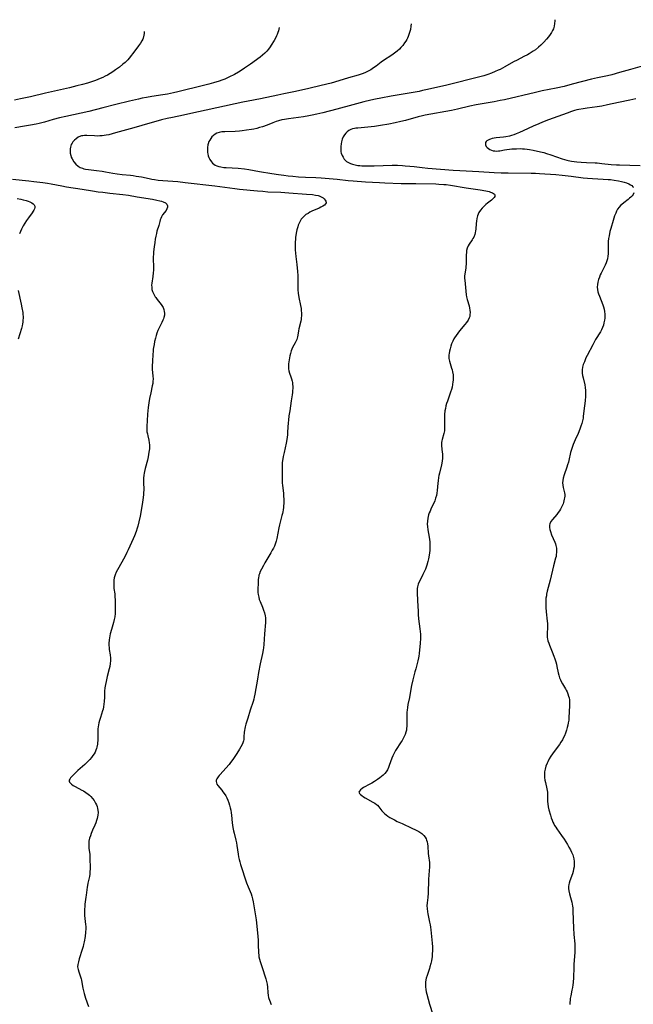
# Model space of a CAD drawing. Units: inches. Extents: x 2071639 to 2077117, y 180040 to 185476.
# Drawn here: x 2072235 to 2072414, y 185070 to 185357 of the extents above; entities that cross this region are included whole.
import ezdxf

# ---------------------------------------------------------------- set-up
doc = ezdxf.new("R2010")
doc.units = ezdxf.units.IN
doc.header["$MEASUREMENT"] = 0
doc.layers.add('c_29_T14S_R19E', color=133, linetype='Continuous')

msp = doc.modelspace()

# ---------------------------------------------------------------- linework, layer by layer
at = {"layer": 'c_29_T14S_R19E'}
for points in [[(2072310.76, 185354.81, 1100), (2072310.67, 185354.3, 1100), (2072310.55, 185353.83, 1100), (2072310.39, 185353.33, 1100), (2072310.21, 185352.84, 1100), (2072310, 185352.37, 1100), (2072309.77, 185351.91, 1100), (2072309.27, 185351.02, 1100), (2072308.47, 185349.66, 1100), (2072308.18, 185349.2, 1100), (2072307.67, 185348.5, 1100), (2072307.15, 185347.9, 1100), (2072306.55, 185347.31, 1100), (2072305.91, 185346.77, 1100), (2072305.23, 185346.23, 1100), (2072302.44, 185344.19, 1100), (2072300.67, 185342.95, 1100), (2072299.73, 185342.31, 1100), (2072298.89, 185341.79, 1100), (2072297.78, 185341.17, 1100), (2072296.09, 185340.34, 1100), (2072294.91, 185339.82, 1100), (2072294.09, 185339.51, 1100), (2072293.26, 185339.23, 1100), (2072291.63, 185338.74, 1100), (2072290.25, 185338.35, 1100), (2072288.76, 185337.96, 1100), (2072281.28, 185336.08, 1100), (2072279.96, 185335.78, 1100), (2072278.23, 185335.44, 1100), (2072276.86, 185335.21, 1100), (2072273.69, 185334.73, 1100), (2072272.17, 185334.48, 1100), (2072270.9, 185334.24, 1100), (2072269.76, 185334, 1100), (2072267.14, 185333.38, 1100), (2072263.22, 185332.39, 1100), (2072259.43, 185331.45, 1100), (2072255.31, 185330.41, 1100), (2072253.11, 185329.91, 1100), (2072248.6, 185328.92, 1100), (2072246.79, 185328.5, 1100), (2072244.96, 185328.01, 1100), (2072242.43, 185327.29, 1100), (2072240.9, 185326.9, 1100), (2072240.02, 185326.69, 1100), (2072238.37, 185326.36, 1100), (2072236.62, 185326.06, 1100), (2072233.8, 185325.62, 1100)], [(2072391.08, 185357.1, 1096), (2072391.05, 185356.74, 1096), (2072390.97, 185355.99, 1096), (2072390.84, 185355.25, 1096), (2072390.6, 185354.48, 1096), (2072390.35, 185353.91, 1096), (2072390.03, 185353.36, 1096), (2072389.68, 185352.83, 1096), (2072389.15, 185352.13, 1096), (2072388.58, 185351.45, 1096), (2072387.81, 185350.59, 1096), (2072386.96, 185349.72, 1096), (2072386.28, 185349.11, 1096), (2072385.36, 185348.36, 1096), (2072384.77, 185347.94, 1096), (2072384.18, 185347.55, 1096), (2072383.57, 185347.18, 1096), (2072383.03, 185346.87, 1096), (2072382.02, 185346.34, 1096), (2072380.05, 185345.36, 1096), (2072379.02, 185344.83, 1096), (2072376.47, 185343.4, 1096), (2072375.08, 185342.65, 1096), (2072374.51, 185342.36, 1096), (2072373.7, 185341.98, 1096), (2072372.64, 185341.54, 1096), (2072371.54, 185341.13, 1096), (2072370.96, 185340.94, 1096), (2072370.38, 185340.76, 1096), (2072369.18, 185340.43, 1096), (2072359.57, 185338.03, 1096), (2072353.95, 185336.74, 1096), (2072352.53, 185336.44, 1096), (2072351.5, 185336.24, 1096), (2072343.41, 185334.8, 1096), (2072340.41, 185334.26, 1096), (2072338.8, 185333.94, 1096), (2072337.44, 185333.65, 1096), (2072335.44, 185333.17, 1096), (2072332.19, 185332.35, 1096), (2072327.51, 185331.08, 1096), (2072323.43, 185330, 1096), (2072321.72, 185329.58, 1096), (2072320.38, 185329.28, 1096), (2072319.38, 185329.09, 1096), (2072317.85, 185328.83, 1096), (2072316.39, 185328.63, 1096), (2072313.44, 185328.26, 1096), (2072312.33, 185328.07, 1096), (2072311.56, 185327.91, 1096), (2072310.54, 185327.64, 1096), (2072309.88, 185327.43, 1096), (2072308.88, 185327.06, 1096), (2072307.26, 185326.42, 1096), (2072305.87, 185325.93, 1096), (2072305, 185325.67, 1096), (2072304.26, 185325.46, 1096), (2072303.42, 185325.27, 1096), (2072302.71, 185325.13, 1096), (2072301.29, 185324.89, 1096), (2072300, 185324.72, 1096), (2072299.21, 185324.64, 1096), (2072297.96, 185324.55, 1096), (2072294.92, 185324.48, 1096), (2072294.08, 185324.41, 1096), (2072293.29, 185324.28, 1096), (2072292.61, 185324.06, 1096), (2072292.1, 185323.79, 1096), (2072291.59, 185323.41, 1096), (2072291.18, 185323, 1096), (2072290.82, 185322.53, 1096), (2072290.55, 185322.07, 1096), (2072290.32, 185321.59, 1096), (2072290.1, 185320.95, 1096), (2072290.02, 185320.65, 1096), (2072289.9, 185319.92, 1096), (2072289.86, 185319.17, 1096), (2072289.91, 185318.42, 1096), (2072289.97, 185318.08, 1096), (2072290.11, 185317.51, 1096), (2072290.31, 185316.96, 1096), (2072290.57, 185316.44, 1096), (2072291.05, 185315.74, 1096), (2072291.38, 185315.37, 1096), (2072291.75, 185315.05, 1096), (2072292.16, 185314.78, 1096), (2072292.59, 185314.55, 1096), (2072293.15, 185314.36, 1096), (2072293.74, 185314.22, 1096), (2072294.67, 185314.09, 1096), (2072295.29, 185314.04, 1096), (2072298.82, 185313.83, 1096), (2072300.67, 185313.65, 1096), (2072301.95, 185313.48, 1096), (2072305.05, 185312.94, 1096), (2072308.65, 185312.34, 1096), (2072310.55, 185312.05, 1096), (2072312.13, 185311.83, 1096), (2072313.4, 185311.68, 1096), (2072314.78, 185311.53, 1096), (2072316.41, 185311.38, 1096), (2072318.42, 185311.25, 1096), (2072321.44, 185311.11, 1096), (2072322.96, 185311.03, 1096), (2072327.68, 185310.63, 1096), (2072330.83, 185310.31, 1096), (2072332.34, 185310.17, 1096), (2072335.94, 185309.92, 1096), (2072340, 185309.66, 1096), (2072341.53, 185309.59, 1096), (2072346.27, 185309.44, 1096), (2072350.56, 185309.41, 1096), (2072356.39, 185309.27, 1096), (2072357.29, 185309.24, 1096), (2072358.69, 185309.15, 1096), (2072359.39, 185309.08, 1096), (2072360.61, 185308.9, 1096), (2072365.24, 185308.15, 1096), (2072369.31, 185307.54, 1096), (2072370.99, 185307.25, 1096), (2072371.87, 185307.04, 1096), (2072372.28, 185306.92, 1096), (2072372.84, 185306.7, 1096), (2072373.16, 185306.53, 1096), (2072373.47, 185306.27, 1096), (2072373.61, 185305.97, 1096), (2072373.57, 185305.67, 1096), (2072373.39, 185305.35, 1096), (2072373.18, 185305.11, 1096), (2072372.92, 185304.86, 1096), (2072372.6, 185304.59, 1096), (2072371.38, 185303.68, 1096), (2072370.9, 185303.29, 1096), (2072370.32, 185302.76, 1096), (2072369.83, 185302.22, 1096), (2072369.39, 185301.64, 1096), (2072368.95, 185300.92, 1096), (2072368.55, 185300.04, 1096), (2072368.32, 185299.22, 1096), (2072368.2, 185298.48, 1096), (2072368.12, 185297.74, 1096), (2072367.99, 185296.08, 1096), (2072367.93, 185295.61, 1096), (2072367.83, 185295.09, 1096), (2072367.7, 185294.58, 1096), (2072367.4, 185293.82, 1096), (2072367.19, 185293.4, 1096), (2072366.95, 185292.99, 1096), (2072366.13, 185291.75, 1096), (2072365.83, 185291.25, 1096), (2072365.54, 185290.62, 1096), (2072365.35, 185289.92, 1096), (2072365.27, 185289.3, 1096), (2072365.22, 185288.65, 1096), (2072365.2, 185288.08, 1096), (2072365.19, 185286.39, 1096), (2072365.17, 185285.86, 1096), (2072365.13, 185285.33, 1096), (2072365.08, 185284.85, 1096), (2072364.8, 185283, 1096), (2072364.76, 185282.54, 1096), (2072364.74, 185282.15, 1096), (2072364.75, 185281.75, 1096), (2072364.78, 185281.31, 1096), (2072365.06, 185279.13, 1096), (2072365.24, 185277.04, 1096), (2072365.33, 185276.43, 1096), (2072365.52, 185275.59, 1096), (2072366.05, 185273.8, 1096), (2072366.21, 185273.11, 1096), (2072366.3, 185272.48, 1096), (2072366.35, 185271.88, 1096), (2072366.33, 185271.29, 1096), (2072366.24, 185270.72, 1096), (2072366.1, 185270.26, 1096), (2072365.76, 185269.59, 1096), (2072365.31, 185268.93, 1096), (2072364.86, 185268.36, 1096), (2072363.27, 185266.47, 1096), (2072362.79, 185265.86, 1096), (2072362.29, 185265.18, 1096), (2072361.83, 185264.48, 1096), (2072361.65, 185264.18, 1096), (2072361.3, 185263.47, 1096), (2072360.99, 185262.74, 1096), (2072360.73, 185262.01, 1096), (2072360.51, 185261.25, 1096), (2072360.35, 185260.59, 1096), (2072360.23, 185259.93, 1096), (2072360.18, 185259.57, 1096), (2072360.15, 185258.99, 1096), (2072360.18, 185258.42, 1096), (2072360.32, 185257.71, 1096), (2072360.53, 185257.01, 1096), (2072360.99, 185255.64, 1096), (2072361.11, 185255.2, 1096), (2072361.26, 185254.55, 1096), (2072361.39, 185253.67, 1096), (2072361.44, 185252.78, 1096), (2072361.43, 185252.18, 1096), (2072361.38, 185251.66, 1096), (2072361.26, 185250.89, 1096), (2072361.09, 185250.12, 1096), (2072360.91, 185249.47, 1096), (2072360.65, 185248.63, 1096), (2072359.74, 185246.07, 1096), (2072359.51, 185245.35, 1096), (2072359.32, 185244.64, 1096), (2072359.16, 185243.93, 1096), (2072359.04, 185243.22, 1096), (2072358.93, 185242.19, 1096), (2072358.9, 185241.36, 1096), (2072358.9, 185240.53, 1096), (2072358.94, 185239.06, 1096), (2072358.94, 185238.41, 1096), (2072358.91, 185237.92, 1096), (2072358.86, 185237.43, 1096), (2072358.78, 185237, 1096), (2072358.68, 185236.57, 1096), (2072358.2, 185234.87, 1096), (2072358.11, 185234.44, 1096), (2072358.05, 185234, 1096), (2072358.03, 185233.53, 1096), (2072358.05, 185233.05, 1096), (2072358.25, 185231.22, 1096), (2072358.29, 185230.68, 1096), (2072358.31, 185230, 1096), (2072358.29, 185229.31, 1096), (2072358.23, 185228.62, 1096), (2072358.14, 185227.99, 1096), (2072358.03, 185227.46, 1096), (2072357.41, 185225.03, 1096), (2072357.28, 185224.4, 1096), (2072357.17, 185223.77, 1096), (2072357.04, 185222.83, 1096), (2072356.97, 185222.19, 1096), (2072356.8, 185219.98, 1096), (2072356.71, 185219.26, 1096), (2072356.55, 185218.53, 1096), (2072356.32, 185217.76, 1096), (2072356.06, 185217.04, 1096), (2072355.76, 185216.34, 1096), (2072355.04, 185214.83, 1096), (2072354.7, 185214.04, 1096), (2072354.48, 185213.5, 1096), (2072354.29, 185212.94, 1096), (2072354.16, 185212.46, 1096), (2072354.05, 185211.98, 1096), (2072353.93, 185211.07, 1096), (2072353.9, 185210.17, 1096), (2072353.93, 185209.55, 1096), (2072354.05, 185208.54, 1096), (2072354.43, 185206.42, 1096), (2072354.53, 185205.76, 1096), (2072354.6, 185205.09, 1096), (2072354.66, 185204.13, 1096), (2072354.64, 185203.21, 1096), (2072354.59, 185202.53, 1096), (2072354.51, 185201.85, 1096), (2072354.4, 185201.17, 1096), (2072354.2, 185200.1, 1096), (2072354.03, 185199.39, 1096), (2072353.72, 185198.26, 1096), (2072353.53, 185197.69, 1096), (2072353.33, 185197.13, 1096), (2072353, 185196.32, 1096), (2072352.62, 185195.52, 1096), (2072351.87, 185194.14, 1096), (2072351.51, 185193.43, 1096), (2072351.21, 185192.71, 1096), (2072351.01, 185191.96, 1096), (2072350.95, 185191.52, 1096), (2072350.92, 185191.07, 1096), (2072350.92, 185190.34, 1096), (2072351.05, 185187.91, 1096), (2072351.19, 185184.9, 1096), (2072351.25, 185183.87, 1096), (2072351.38, 185182.64, 1096), (2072351.77, 185179.79, 1096), (2072351.84, 185179.01, 1096), (2072351.88, 185178.23, 1096), (2072351.9, 185177.45, 1096), (2072351.89, 185176.88, 1096), (2072351.83, 185175.54, 1096), (2072351.56, 185172.56, 1096), (2072351.46, 185171.78, 1096), (2072351.37, 185171.28, 1096), (2072351.18, 185170.44, 1096), (2072350.52, 185168.07, 1096), (2072350.31, 185167.27, 1096), (2072349.72, 185164.86, 1096), (2072349.34, 185163.23, 1096), (2072349.11, 185162.14, 1096), (2072348.67, 185159.76, 1096), (2072348.24, 185157.67, 1096), (2072348.09, 185156.83, 1096), (2072348, 185156.07, 1096), (2072347.96, 185155.51, 1096), (2072347.95, 185154.94, 1096), (2072347.98, 185152.55, 1096), (2072347.97, 185151.98, 1096), (2072347.93, 185151.3, 1096), (2072347.88, 185150.79, 1096), (2072347.8, 185150.28, 1096), (2072347.64, 185149.61, 1096), (2072347.43, 185148.96, 1096), (2072347, 185148.01, 1096), (2072346.58, 185147.26, 1096), (2072346.33, 185146.85, 1096), (2072344.62, 185144.28, 1096), (2072344.3, 185143.74, 1096), (2072344.11, 185143.36, 1096), (2072343.82, 185142.73, 1096), (2072343.56, 185142.08, 1096), (2072342.84, 185139.98, 1096), (2072342.58, 185139.32, 1096), (2072342.28, 185138.69, 1096), (2072341.88, 185138.08, 1096), (2072341.49, 185137.61, 1096), (2072341.05, 185137.17, 1096), (2072340.58, 185136.75, 1096), (2072340.07, 185136.35, 1096), (2072339.43, 185135.88, 1096), (2072338.48, 185135.25, 1096), (2072337.72, 185134.78, 1096), (2072337.16, 185134.47, 1096), (2072335.35, 185133.5, 1096), (2072334.91, 185133.23, 1096), (2072334.44, 185132.86, 1096), (2072334.12, 185132.51, 1096), (2072334, 185132.17, 1096), (2072334.13, 185131.81, 1096), (2072334.45, 185131.46, 1096), (2072334.81, 185131.17, 1096), (2072335.27, 185130.87, 1096), (2072335.78, 185130.56, 1096), (2072338.03, 185129.32, 1096), (2072338.61, 185128.97, 1096), (2072339.14, 185128.57, 1096), (2072339.36, 185128.36, 1096), (2072339.77, 185127.91, 1096), (2072340.63, 185126.79, 1096), (2072340.96, 185126.42, 1096), (2072341.5, 185125.91, 1096), (2072341.96, 185125.54, 1096), (2072342.45, 185125.2, 1096), (2072342.99, 185124.85, 1096), (2072343.56, 185124.52, 1096), (2072344.34, 185124.09, 1096), (2072345.15, 185123.68, 1096), (2072346.54, 185123.02, 1096), (2072349.43, 185121.75, 1096), (2072350.49, 185121.25, 1096), (2072351.39, 185120.75, 1096), (2072352.02, 185120.34, 1096), (2072352.29, 185120.13, 1096), (2072352.61, 185119.85, 1096), (2072352.9, 185119.54, 1096), (2072353.24, 185119.06, 1096), (2072353.52, 185118.55, 1096), (2072353.68, 185118.17, 1096), (2072353.84, 185117.68, 1096), (2072353.95, 185117.17, 1096), (2072354.03, 185116.49, 1096), (2072354.14, 185114.33, 1096), (2072354.21, 185113.64, 1096), (2072354.5, 185111.75, 1096), (2072354.55, 185111.07, 1096), (2072354.54, 185110.45, 1096), (2072354.32, 185108.08, 1096), (2072354.24, 185106.76, 1096), (2072354.12, 185102.79, 1096), (2072354.01, 185101.55, 1096), (2072353.82, 185099.95, 1096), (2072353.78, 185099.12, 1096), (2072353.83, 185098.33, 1096), (2072353.96, 185097.37, 1096), (2072354.07, 185096.75, 1096), (2072354.58, 185094.37, 1096), (2072354.74, 185093.51, 1096), (2072354.84, 185092.84, 1096), (2072354.92, 185092.13, 1096), (2072355.31, 185088.24, 1096), (2072355.39, 185087.13, 1096), (2072355.39, 185086, 1096), (2072355.35, 185085.16, 1096), (2072355.27, 185084.31, 1096), (2072355.09, 185083.1, 1096), (2072354.93, 185082.31, 1096), (2072354.68, 185081.35, 1096), (2072354.51, 185080.82, 1096), (2072353.82, 185078.8, 1096), (2072353.6, 185078.04, 1096), (2072353.5, 185077.56, 1096), (2072353.39, 185076.87, 1096), (2072353.34, 185076.18, 1096), (2072353.35, 185075.48, 1096), (2072353.43, 185074.76, 1096), (2072353.57, 185074.06, 1096), (2072353.74, 185073.37, 1096), (2072354.57, 185070.5, 1096), (2072355.53, 185067.48, 1096)], [(2072349.19, 185355.91, 1098), (2072349.12, 185355.2, 1098), (2072348.96, 185354.23, 1098), (2072348.9, 185353.95, 1098), (2072348.64, 185353.05, 1098), (2072348.31, 185352.17, 1098), (2072348.11, 185351.73, 1098), (2072347.89, 185351.3, 1098), (2072347.6, 185350.81, 1098), (2072347.3, 185350.33, 1098), (2072346.79, 185349.62, 1098), (2072346.23, 185348.96, 1098), (2072345.78, 185348.51, 1098), (2072345.1, 185347.9, 1098), (2072344.37, 185347.35, 1098), (2072343.55, 185346.79, 1098), (2072341.13, 185345.2, 1098), (2072340.51, 185344.76, 1098), (2072338.99, 185343.62, 1098), (2072338.21, 185343.06, 1098), (2072337.41, 185342.54, 1098), (2072336.51, 185342.05, 1098), (2072335.88, 185341.75, 1098), (2072335.23, 185341.48, 1098), (2072334.37, 185341.17, 1098), (2072333.72, 185340.96, 1098), (2072330.99, 185340.15, 1098), (2072328.13, 185339.26, 1098), (2072325.92, 185338.65, 1098), (2072322.99, 185337.9, 1098), (2072319.44, 185337.11, 1098), (2072315.51, 185336.2, 1098), (2072312.11, 185335.47, 1098), (2072310.41, 185335.11, 1098)], [(2072271.49, 185353.7, 1102), (2072271.41, 185353.12, 1102), (2072271.31, 185352.56, 1102), (2072271.11, 185351.75, 1102), (2072271.01, 185351.44, 1102), (2072270.79, 185350.97, 1102), (2072270.39, 185350.28, 1102), (2072269.83, 185349.49, 1102), (2072268.69, 185348.04, 1102), (2072267.03, 185345.88, 1102), (2072266.65, 185345.43, 1102), (2072266.3, 185345.05, 1102), (2072265.93, 185344.68, 1102), (2072265.28, 185344.11, 1102), (2072264.26, 185343.31, 1102), (2072263.12, 185342.5, 1102), (2072262.33, 185341.96, 1102), (2072261.54, 185341.46, 1102), (2072260.72, 185340.98, 1102), (2072260.05, 185340.62, 1102), (2072259.37, 185340.29, 1102), (2072258.67, 185339.98, 1102), (2072257.29, 185339.44, 1102), (2072256.38, 185339.12, 1102), (2072254.91, 185338.66, 1102), (2072253.45, 185338.23, 1102), (2072251.81, 185337.8, 1102), (2072249.68, 185337.28, 1102), (2072242.76, 185335.72, 1102), (2072238.38, 185334.64, 1102), (2072235.43, 185334.03, 1102), (2072233.71, 185333.63, 1102)], [(2072417.81, 185344, 1094), (2072413.11, 185342.65, 1094), (2072409.91, 185341.7, 1094), (2072407.61, 185341.07, 1094), (2072406.38, 185340.77, 1094), (2072403.45, 185340.17, 1094), (2072401.68, 185339.76, 1094), (2072396.08, 185338.29, 1094), (2072393.73, 185337.7, 1094), (2072391.41, 185337.19, 1094), (2072387.38, 185336.37, 1094), (2072385.43, 185335.95, 1094), (2072376.38, 185333.8, 1094), (2072375.11, 185333.53, 1094), (2072373.41, 185333.21, 1094), (2072368.13, 185332.31, 1094), (2072366.28, 185331.92, 1094), (2072362.71, 185331.08, 1094), (2072360.96, 185330.7, 1094), (2072359.27, 185330.37, 1094), (2072354.95, 185329.61, 1094), (2072353.23, 185329.28, 1094), (2072352.45, 185329.11, 1094), (2072351.21, 185328.81, 1094), (2072347.55, 185327.8, 1094), (2072346.19, 185327.44, 1094), (2072344.51, 185327.06, 1094), (2072342.7, 185326.69, 1094), (2072340.3, 185326.28, 1094), (2072338.55, 185326.03, 1094), (2072336.61, 185325.8, 1094), (2072333.68, 185325.56, 1094), (2072333.05, 185325.49, 1094), (2072332.69, 185325.43, 1094), (2072332.14, 185325.3, 1094), (2072331.62, 185325.11, 1094), (2072331.09, 185324.83, 1094), (2072330.6, 185324.47, 1094), (2072330.19, 185324.06, 1094), (2072329.82, 185323.6, 1094), (2072329.44, 185322.97, 1094), (2072329.15, 185322.27, 1094), (2072328.92, 185321.54, 1094), (2072328.8, 185320.97, 1094), (2072328.69, 185320.21, 1094), (2072328.67, 185319.58, 1094), (2072328.7, 185318.97, 1094), (2072328.75, 185318.59, 1094), (2072328.83, 185318.22, 1094), (2072329.07, 185317.55, 1094), (2072329.35, 185317.03, 1094), (2072329.69, 185316.54, 1094), (2072330.01, 185316.18, 1094), (2072330.37, 185315.85, 1094), (2072330.73, 185315.6, 1094), (2072331.11, 185315.38, 1094), (2072331.52, 185315.19, 1094), (2072332.08, 185315, 1094), (2072332.85, 185314.81, 1094), (2072333.66, 185314.69, 1094), (2072334.25, 185314.63, 1094), (2072334.88, 185314.6, 1094), (2072335.84, 185314.57, 1094), (2072338.4, 185314.59, 1094), (2072343.63, 185314.71, 1094), (2072345.22, 185314.7, 1094), (2072346.71, 185314.64, 1094), (2072347.41, 185314.6, 1094), (2072348.81, 185314.48, 1094), (2072350.1, 185314.34, 1094), (2072352.42, 185314.04, 1094), (2072354.07, 185313.88, 1094), (2072361.41, 185313.33, 1094), (2072363.41, 185313.2, 1094), (2072368.93, 185312.92, 1094), (2072373.41, 185312.64, 1094), (2072375.43, 185312.53, 1094), (2072377.45, 185312.48, 1094), (2072384.19, 185312.43, 1094), (2072385.41, 185312.4, 1094), (2072386.54, 185312.34, 1094), (2072391.33, 185312, 1094), (2072393.2, 185311.83, 1094), (2072395.82, 185311.54, 1094), (2072399.29, 185311.1, 1094), (2072400.53, 185310.97, 1094), (2072402.02, 185310.86, 1094), (2072405.14, 185310.71, 1094), (2072406.6, 185310.6, 1094), (2072407.27, 185310.53, 1094), (2072408.34, 185310.39, 1094), (2072409.6, 185310.17, 1094), (2072410.43, 185309.99, 1094), (2072411.2, 185309.79, 1094), (2072411.92, 185309.56, 1094), (2072412.55, 185309.31, 1094), (2072413.03, 185309.06, 1094), (2072413.45, 185308.79, 1094), (2072413.78, 185308.46, 1094), (2072413.95, 185308.21, 1094)], [(2072310.41, 185335.11, 1098), (2072305.29, 185334.09, 1098), (2072301.73, 185333.41, 1098), (2072300.21, 185333.1, 1098), (2072287.29, 185330.27, 1098), (2072284.12, 185329.55, 1098), (2072282.86, 185329.29, 1098), (2072279.7, 185328.67, 1098), (2072278.15, 185328.34, 1098), (2072276.52, 185327.93, 1098), (2072270.79, 185326.27, 1098), (2072268.4, 185325.62, 1098), (2072263.12, 185324.13, 1098), (2072261.12, 185323.62, 1098), (2072260.38, 185323.46, 1098), (2072259.8, 185323.37, 1098), (2072259.23, 185323.29, 1098), (2072258.55, 185323.24, 1098), (2072257.88, 185323.23, 1098), (2072257.01, 185323.24, 1098), (2072254.77, 185323.39, 1098), (2072254.08, 185323.39, 1098), (2072253.56, 185323.33, 1098), (2072253.2, 185323.25, 1098), (2072252.93, 185323.17, 1098), (2072252.26, 185322.86, 1098), (2072251.64, 185322.46, 1098), (2072251.14, 185322.02, 1098), (2072250.7, 185321.54, 1098), (2072250.44, 185321.17, 1098), (2072250.2, 185320.72, 1098), (2072249.95, 185319.96, 1098), (2072249.88, 185319.49, 1098), (2072249.85, 185319.01, 1098), (2072249.9, 185318.25, 1098), (2072250.05, 185317.6, 1098), (2072250.23, 185317.07, 1098), (2072250.46, 185316.55, 1098), (2072250.96, 185315.72, 1098), (2072251.57, 185315, 1098), (2072252.2, 185314.48, 1098), (2072252.8, 185314.11, 1098), (2072253.45, 185313.83, 1098), (2072253.92, 185313.69, 1098), (2072254.4, 185313.57, 1098), (2072255.19, 185313.44, 1098), (2072257.57, 185313.18, 1098), (2072259.22, 185312.96, 1098), (2072260.14, 185312.81, 1098), (2072262.35, 185312.4, 1098), (2072263.59, 185312.21, 1098), (2072265.07, 185312.02, 1098), (2072267.43, 185311.81, 1098), (2072268.28, 185311.71, 1098), (2072269.16, 185311.59, 1098), (2072270.64, 185311.31, 1098), (2072272.92, 185310.82, 1098), (2072273.71, 185310.67, 1098), (2072274.45, 185310.55, 1098), (2072275.51, 185310.41, 1098), (2072276.89, 185310.28, 1098), (2072281.28, 185309.95, 1098), (2072283.4, 185309.73, 1098), (2072292.02, 185308.7, 1098), (2072297.82, 185307.94, 1098), (2072299.16, 185307.79, 1098), (2072304.44, 185307.26, 1098), (2072306, 185307.13, 1098), (2072307.46, 185307.03, 1098), (2072311.26, 185306.85, 1098), (2072313.55, 185306.71, 1098), (2072318.67, 185306.35, 1098), (2072320.51, 185306.18, 1098), (2072321.34, 185306.06, 1098), (2072322.11, 185305.89, 1098), (2072322.42, 185305.8, 1098), (2072322.82, 185305.65, 1098), (2072323.19, 185305.47, 1098), (2072323.58, 185305.21, 1098), (2072323.9, 185304.92, 1098), (2072324.18, 185304.59, 1098), (2072324.36, 185304.25, 1098), (2072324.41, 185303.8, 1098), (2072324.26, 185303.44, 1098), (2072323.96, 185303.12, 1098), (2072323.49, 185302.81, 1098), (2072322.91, 185302.51, 1098), (2072322.38, 185302.26, 1098), (2072320.31, 185301.32, 1098), (2072319.73, 185301.03, 1098), (2072319.16, 185300.72, 1098), (2072318.56, 185300.35, 1098), (2072318, 185299.93, 1098), (2072317.51, 185299.46, 1098), (2072317.17, 185299.02, 1098), (2072316.85, 185298.48, 1098), (2072316.57, 185297.89, 1098), (2072316.34, 185297.28, 1098), (2072316.17, 185296.76, 1098), (2072315.93, 185295.88, 1098), (2072315.74, 185294.97, 1098), (2072315.54, 185293.72, 1098), (2072315.48, 185293.19, 1098), (2072315.42, 185292.28, 1098), (2072315.38, 185291.23, 1098), (2072315.43, 185290.13, 1098), (2072315.51, 185289.14, 1098), (2072315.6, 185288.19, 1098), (2072315.87, 185285.82, 1098), (2072316.13, 185283.74, 1098), (2072316.23, 185282.59, 1098), (2072316.24, 185281.88, 1098), (2072316.18, 185279.67, 1098), (2072316.17, 185279.14, 1098), (2072316.2, 185278.42, 1098), (2072316.28, 185277.49, 1098), (2072316.47, 185276.24, 1098), (2072316.98, 185273.86, 1098), (2072317.13, 185273.06, 1098), (2072317.2, 185272.49, 1098), (2072317.26, 185271.54, 1098), (2072317.26, 185270.92, 1098), (2072317.21, 185270.3, 1098), (2072317.14, 185269.83, 1098), (2072317.05, 185269.36, 1098), (2072316.48, 185267.07, 1098), (2072316.39, 185266.55, 1098), (2072316.21, 185265.27, 1098), (2072316.1, 185264.74, 1098), (2072315.99, 185264.35, 1098), (2072315.89, 185264.03, 1098), (2072315.71, 185263.62, 1098), (2072315.41, 185262.99, 1098), (2072314.68, 185261.62, 1098), (2072314.3, 185260.73, 1098), (2072314.04, 185259.93, 1098), (2072313.86, 185259.22, 1098), (2072313.63, 185258.03, 1098), (2072313.47, 185256.87, 1098), (2072313.44, 185256.07, 1098), (2072313.5, 185255.4, 1098), (2072313.61, 185254.84, 1098), (2072313.8, 185254.16, 1098), (2072314.19, 185253.09, 1098), (2072314.38, 185252.5, 1098), (2072314.53, 185251.9, 1098), (2072314.62, 185251.43, 1098), (2072314.67, 185250.94, 1098), (2072314.7, 185250.34, 1098), (2072314.7, 185249.76, 1098), (2072314.67, 185249.17, 1098), (2072314.61, 185248.52, 1098), (2072314.53, 185247.87, 1098), (2072314.24, 185246.11, 1098), (2072313.85, 185243.24, 1098), (2072313.61, 185241.75, 1098), (2072313.44, 185240.54, 1098), (2072313.37, 185239.77, 1098), (2072313.23, 185237.06, 1098), (2072313.14, 185236.19, 1098), (2072313.06, 185235.53, 1098), (2072312.96, 185234.87, 1098), (2072312.76, 185233.76, 1098), (2072312.17, 185231.13, 1098), (2072311.92, 185229.91, 1098), (2072311.81, 185229.28, 1098), (2072311.67, 185228.13, 1098), (2072311.61, 185227.15, 1098), (2072311.59, 185226.27, 1098), (2072311.59, 185224.59, 1098), (2072311.61, 185223.14, 1098), (2072311.65, 185222.19, 1098), (2072311.71, 185221.58, 1098), (2072311.98, 185219.11, 1098), (2072312.03, 185218.59, 1098), (2072312.09, 185217.29, 1098), (2072312.08, 185216.17, 1098), (2072312.05, 185215.61, 1098), (2072312, 185215.04, 1098), (2072311.92, 185214.37, 1098), (2072311.83, 185213.82, 1098), (2072311.72, 185213.28, 1098), (2072311.58, 185212.7, 1098), (2072311.05, 185210.8, 1098), (2072310.85, 185210, 1098), (2072310.65, 185209.14, 1098), (2072310.07, 185206.06, 1098), (2072309.87, 185205.23, 1098), (2072309.62, 185204.41, 1098), (2072309.37, 185203.8, 1098), (2072309.08, 185203.2, 1098), (2072308.76, 185202.61, 1098), (2072308.32, 185201.86, 1098), (2072306.61, 185198.98, 1098), (2072306.15, 185198.17, 1098), (2072305.61, 185197.14, 1098), (2072305.27, 185196.43, 1098), (2072304.99, 185195.72, 1098), (2072304.88, 185195.39, 1098), (2072304.79, 185195.03, 1098), (2072304.72, 185194.65, 1098), (2072304.66, 185194.04, 1098), (2072304.64, 185193.39, 1098), (2072304.58, 185190.91, 1098), (2072304.58, 185190.34, 1098), (2072304.63, 185189.77, 1098), (2072304.7, 185189.31, 1098), (2072304.79, 185188.92, 1098), (2072304.98, 185188.3, 1098), (2072305.2, 185187.72, 1098), (2072305.93, 185186.01, 1098), (2072306.23, 185185.19, 1098), (2072306.48, 185184.38, 1098), (2072306.67, 185183.56, 1098), (2072306.75, 185182.94, 1098), (2072306.78, 185182.38, 1098), (2072306.76, 185181.61, 1098), (2072306.5, 185178.31, 1098), (2072306.3, 185175.2, 1098), (2072306.2, 185174.23, 1098), (2072306.1, 185173.58, 1098), (2072305.91, 185172.55, 1098), (2072305.26, 185169.52, 1098), (2072304.77, 185167.01, 1098), (2072304.42, 185165.08, 1098), (2072303.7, 185160.72, 1098), (2072303.52, 185159.81, 1098), (2072303.39, 185159.27, 1098), (2072303.18, 185158.54, 1098), (2072302.36, 185156.05, 1098), (2072301.66, 185153.71, 1098), (2072301.09, 185152.02, 1098), (2072300.86, 185151.25, 1098), (2072300.72, 185150.71, 1098), (2072300.62, 185150.16, 1098), (2072300.56, 185149.61, 1098), (2072300.51, 185148.28, 1098), (2072300.45, 185147.52, 1098), (2072300.36, 185147.11, 1098), (2072300.05, 185146.27, 1098), (2072299.6, 185145.42, 1098), (2072299.18, 185144.69, 1098), (2072298.39, 185143.41, 1098), (2072297.45, 185141.97, 1098), (2072297.01, 185141.33, 1098), (2072296.6, 185140.79, 1098), (2072296.17, 185140.26, 1098), (2072295.24, 185139.2, 1098), (2072293.55, 185137.35, 1098), (2072293.24, 185136.99, 1098), (2072292.96, 185136.65, 1098), (2072292.76, 185136.34, 1098), (2072292.59, 185136.04, 1098), (2072292.46, 185135.67, 1098), (2072292.41, 185135.3, 1098), (2072292.48, 185134.93, 1098), (2072292.65, 185134.56, 1098), (2072292.92, 185134.14, 1098), (2072294.04, 185132.78, 1098), (2072294.4, 185132.31, 1098), (2072294.79, 185131.75, 1098), (2072295.21, 185131.07, 1098), (2072295.51, 185130.49, 1098), (2072295.79, 185129.89, 1098), (2072296.11, 185129.06, 1098), (2072296.32, 185128.39, 1098), (2072296.52, 185127.62, 1098), (2072296.67, 185126.91, 1098), (2072296.79, 185126.19, 1098), (2072296.87, 185125.48, 1098), (2072297.09, 185123.24, 1098), (2072297.18, 185122.54, 1098), (2072297.29, 185121.85, 1098), (2072297.48, 185120.92, 1098), (2072297.62, 185120.27, 1098), (2072298.14, 185118.19, 1098), (2072298.3, 185117.47, 1098), (2072298.45, 185116.67, 1098), (2072298.79, 185114.18, 1098), (2072298.95, 185113.36, 1098), (2072299.12, 185112.61, 1098), (2072299.32, 185111.87, 1098), (2072299.54, 185111.15, 1098), (2072301.25, 185105.83, 1098), (2072301.71, 185104.65, 1098), (2072302.32, 185103.23, 1098), (2072302.58, 185102.59, 1098), (2072302.8, 185101.94, 1098), (2072303.02, 185101.11, 1098), (2072303.18, 185100.29, 1098), (2072303.69, 185097.39, 1098), (2072303.89, 185096.13, 1098), (2072304.04, 185094.97, 1098), (2072304.47, 185091.18, 1098), (2072304.57, 185090.14, 1098), (2072304.64, 185089.08, 1098), (2072304.69, 185087.7, 1098), (2072304.73, 185085.52, 1098), (2072304.8, 185084.6, 1098), (2072304.85, 185084.28, 1098), (2072304.99, 185083.57, 1098), (2072305.2, 185082.84, 1098), (2072305.98, 185080.51, 1098), (2072306.63, 185078.72, 1098), (2072306.9, 185077.85, 1098), (2072307.09, 185077.05, 1098), (2072307.23, 185076.24, 1098), (2072307.32, 185075.43, 1098), (2072307.45, 185073.84, 1098), (2072307.57, 185072.96, 1098), (2072307.68, 185072.42, 1098), (2072307.78, 185072.06, 1098), (2072307.93, 185071.59, 1098), (2072308.42, 185070.33, 1098)], [(2072414.6, 185334.03, 1092), (2072412.86, 185333.65, 1092), (2072409.53, 185332.97, 1092), (2072406.38, 185332.29, 1092), (2072404.72, 185331.97, 1092), (2072403.38, 185331.75, 1092), (2072400.42, 185331.34, 1092), (2072399.33, 185331.18, 1092), (2072398, 185330.93, 1092), (2072397.48, 185330.82, 1092), (2072396.75, 185330.63, 1092), (2072395.86, 185330.36, 1092), (2072394.61, 185329.93, 1092), (2072389.15, 185327.91, 1092), (2072387.46, 185327.26, 1092), (2072386.39, 185326.82, 1092), (2072384.77, 185326.1, 1092), (2072381.79, 185324.7, 1092), (2072380.78, 185324.24, 1092), (2072379.81, 185323.84, 1092), (2072379.07, 185323.58, 1092), (2072378.46, 185323.39, 1092), (2072377.84, 185323.23, 1092), (2072376.78, 185323.01, 1092), (2072376.12, 185322.91, 1092), (2072373.93, 185322.67, 1092), (2072373.33, 185322.58, 1092), (2072372.81, 185322.48, 1092), (2072372.33, 185322.36, 1092), (2072372.01, 185322.25, 1092), (2072371.6, 185322.06, 1092), (2072371.26, 185321.83, 1092), (2072371.04, 185321.61, 1092), (2072370.89, 185321.35, 1092), (2072370.81, 185320.99, 1092), (2072370.86, 185320.65, 1092), (2072371.08, 185320.22, 1092), (2072371.35, 185319.91, 1092), (2072371.69, 185319.62, 1092), (2072372.13, 185319.33, 1092), (2072372.64, 185319.09, 1092), (2072373.12, 185318.95, 1092), (2072373.54, 185318.88, 1092), (2072374.06, 185318.86, 1092), (2072374.6, 185318.89, 1092), (2072375.04, 185318.95, 1092), (2072376.4, 185319.2, 1092), (2072377.09, 185319.3, 1092), (2072377.8, 185319.39, 1092), (2072378.53, 185319.46, 1092), (2072379.92, 185319.55, 1092), (2072380.94, 185319.57, 1092), (2072381.59, 185319.55, 1092), (2072382.24, 185319.51, 1092), (2072382.95, 185319.43, 1092), (2072383.65, 185319.32, 1092), (2072384.75, 185319.11, 1092), (2072386.88, 185318.64, 1092), (2072387.8, 185318.41, 1092), (2072388.57, 185318.19, 1092), (2072389.87, 185317.76, 1092), (2072393.2, 185316.59, 1092), (2072393.85, 185316.38, 1092), (2072394.51, 185316.21, 1092), (2072394.94, 185316.11, 1092), (2072395.86, 185315.94, 1092), (2072397.43, 185315.74, 1092), (2072398.7, 185315.62, 1092), (2072400.22, 185315.51, 1092), (2072402.82, 185315.42, 1092), (2072403.38, 185315.39, 1092), (2072404.77, 185315.26, 1092), (2072407.4, 185314.98, 1092), (2072408.99, 185314.85, 1092), (2072409.91, 185314.8, 1092), (2072415.86, 185314.64, 1092)], [(2072233.09, 185310.67, 1100), (2072237.84, 185310.18, 1100), (2072239.28, 185310, 1100), (2072241.9, 185309.66, 1100), (2072243.32, 185309.46, 1100), (2072244.37, 185309.29, 1100), (2072247.44, 185308.71, 1100), (2072248.85, 185308.47, 1100), (2072253.41, 185307.76, 1100), (2072256.44, 185307.27, 1100), (2072258.05, 185307.02, 1100), (2072259.45, 185306.84, 1100), (2072261.48, 185306.6, 1100), (2072265.19, 185306.25, 1100), (2072266.85, 185306.01, 1100), (2072269.36, 185305.57, 1100), (2072273.89, 185304.82, 1100), (2072275.18, 185304.59, 1100), (2072275.99, 185304.41, 1100), (2072276.52, 185304.25, 1100), (2072277.01, 185304.07, 1100), (2072277.61, 185303.74, 1100), (2072278.03, 185303.37, 1100), (2072278.26, 185302.94, 1100), (2072278.26, 185302.48, 1100), (2072278.09, 185302, 1100), (2072277.81, 185301.54, 1100), (2072276.81, 185300.24, 1100), (2072276.46, 185299.66, 1100), (2072276.27, 185299.25, 1100), (2072276.12, 185298.82, 1100), (2072275.98, 185298.35, 1100), (2072275.68, 185297.22, 1100), (2072275.18, 185295.54, 1100), (2072275.01, 185294.88, 1100), (2072274.83, 185294.08, 1100), (2072274.66, 185293.17, 1100), (2072274.52, 185292.25, 1100), (2072274.36, 185290.93, 1100), (2072274.2, 185289.47, 1100), (2072274.14, 185288.74, 1100), (2072274.11, 185288.19, 1100), (2072274.1, 185287.58, 1100), (2072274.16, 185285.02, 1100), (2072274.14, 185284.18, 1100), (2072274.09, 185283.36, 1100), (2072273.98, 185282.37, 1100), (2072273.65, 185280.38, 1100), (2072273.61, 185279.78, 1100), (2072273.63, 185279.18, 1100), (2072273.72, 185278.55, 1100), (2072273.9, 185277.95, 1100), (2072274.23, 185277.17, 1100), (2072274.66, 185276.43, 1100), (2072274.82, 185276.19, 1100), (2072275.19, 185275.68, 1100), (2072276.36, 185274.16, 1100), (2072276.77, 185273.56, 1100), (2072276.94, 185273.26, 1100), (2072277.16, 185272.76, 1100), (2072277.31, 185272.16, 1100), (2072277.36, 185271.62, 1100), (2072277.34, 185271.07, 1100), (2072277.22, 185270.4, 1100), (2072277.09, 185269.99, 1100), (2072276.92, 185269.58, 1100), (2072276.61, 185268.97, 1100), (2072275.87, 185267.61, 1100), (2072275.5, 185266.83, 1100), (2072275.39, 185266.57, 1100), (2072275.14, 185265.85, 1100), (2072274.92, 185265.11, 1100), (2072274.73, 185264.36, 1100), (2072274.5, 185263.37, 1100), (2072274.32, 185262.52, 1100), (2072274.17, 185261.67, 1100), (2072274.1, 185261.17, 1100), (2072274.03, 185260.56, 1100), (2072273.95, 185259.62, 1100), (2072273.84, 185257.65, 1100), (2072273.8, 185256.23, 1100), (2072273.82, 185255.35, 1100), (2072274.01, 185253.28, 1100), (2072274.04, 185252.5, 1100), (2072274.01, 185251.8, 1100), (2072273.93, 185251.2, 1100), (2072273.81, 185250.48, 1100), (2072273.36, 185248.44, 1100), (2072273.04, 185246.82, 1100), (2072272.82, 185245.54, 1100), (2072272.61, 185244.14, 1100), (2072272.5, 185243.18, 1100), (2072272.43, 185242.26, 1100), (2072272.34, 185240.28, 1100), (2072272.24, 185238.76, 1100), (2072272.22, 185238.12, 1100), (2072272.24, 185237.49, 1100), (2072272.27, 185237.15, 1100), (2072272.37, 185236.56, 1100), (2072272.49, 185235.97, 1100), (2072272.8, 185234.66, 1100), (2072272.94, 185233.92, 1100), (2072272.99, 185233.28, 1100), (2072272.99, 185232.71, 1100), (2072272.96, 185232.13, 1100), (2072272.85, 185231.14, 1100), (2072272.74, 185230.48, 1100), (2072272.6, 185229.81, 1100), (2072272.37, 185228.85, 1100), (2072271.7, 185226.38, 1100), (2072271.5, 185225.56, 1100), (2072271.41, 185225.06, 1100), (2072271.34, 185224.5, 1100), (2072271.27, 185223.57, 1100), (2072271.24, 185222.64, 1100), (2072271.3, 185220.03, 1100), (2072271.29, 185219.53, 1100), (2072271.26, 185218.88, 1100), (2072271.18, 185218.03, 1100), (2072270.99, 185216.58, 1100), (2072270.69, 185214.74, 1100), (2072270.3, 185212.56, 1100), (2072269.94, 185210.85, 1100), (2072269.63, 185209.62, 1100), (2072269.45, 185209.02, 1100), (2072269.13, 185208.07, 1100), (2072268.66, 185206.84, 1100), (2072268.27, 185205.95, 1100), (2072266.78, 185202.71, 1100), (2072266.44, 185201.99, 1100), (2072265.77, 185200.72, 1100), (2072263.71, 185196.96, 1100), (2072263.33, 185196.2, 1100), (2072263, 185195.43, 1100), (2072262.83, 185194.92, 1100), (2072262.74, 185194.57, 1100), (2072262.63, 185193.89, 1100), (2072262.57, 185193.2, 1100), (2072262.57, 185192.51, 1100), (2072262.58, 185192.21, 1100), (2072262.65, 185191.5, 1100), (2072262.86, 185189.92, 1100), (2072262.95, 185189.1, 1100), (2072263.01, 185188.19, 1100), (2072263.02, 185186.8, 1100), (2072263, 185184.86, 1100), (2072262.96, 185184.16, 1100), (2072262.87, 185183.25, 1100), (2072262.72, 185182.44, 1100), (2072262.52, 185181.61, 1100), (2072261.89, 185179.5, 1100), (2072261.57, 185178.31, 1100), (2072261.44, 185177.72, 1100), (2072261.34, 185177.12, 1100), (2072261.26, 185176.5, 1100), (2072261.2, 185175.51, 1100), (2072261.2, 185174.9, 1100), (2072261.24, 185174.3, 1100), (2072261.3, 185173.69, 1100), (2072261.54, 185172.19, 1100), (2072261.65, 185171.18, 1100), (2072261.66, 185170.46, 1100), (2072261.58, 185169.61, 1100), (2072261.43, 185168.75, 1100), (2072261.29, 185168.12, 1100), (2072260.7, 185165.83, 1100), (2072260.35, 185164.38, 1100), (2072260.16, 185163.5, 1100), (2072260.01, 185162.61, 1100), (2072259.92, 185161.63, 1100), (2072259.87, 185159.82, 1100), (2072259.81, 185158.55, 1100), (2072259.74, 185157.79, 1100), (2072259.63, 185157.05, 1100), (2072259.48, 185156.34, 1100), (2072259.36, 185155.88, 1100), (2072258.73, 185153.97, 1100), (2072258.44, 185153.01, 1100), (2072258.29, 185152.39, 1100), (2072258.16, 185151.77, 1100), (2072258.06, 185151.19, 1100), (2072257.99, 185150.66, 1100), (2072257.95, 185150.12, 1100), (2072257.93, 185149.5, 1100), (2072257.94, 185147.79, 1100), (2072257.93, 185147.09, 1100), (2072257.9, 185146.6, 1100), (2072257.84, 185146.12, 1100), (2072257.69, 185145.33, 1100), (2072257.55, 185144.86, 1100), (2072257.38, 185144.4, 1100), (2072257.14, 185143.87, 1100), (2072256.85, 185143.36, 1100), (2072256.5, 185142.82, 1100), (2072256.12, 185142.31, 1100), (2072255.65, 185141.73, 1100), (2072255.33, 185141.37, 1100), (2072254.76, 185140.79, 1100), (2072254.16, 185140.23, 1100), (2072252.11, 185138.46, 1100), (2072251.67, 185138.05, 1100), (2072250.83, 185137.24, 1100), (2072250.26, 185136.64, 1100), (2072250.01, 185136.34, 1100), (2072249.77, 185136, 1100), (2072249.63, 185135.67, 1100), (2072249.6, 185135.37, 1100), (2072249.72, 185135.06, 1100), (2072249.97, 185134.76, 1100), (2072250.33, 185134.47, 1100), (2072250.79, 185134.16, 1100), (2072251.31, 185133.86, 1100), (2072253.28, 185132.81, 1100), (2072253.74, 185132.56, 1100), (2072254.47, 185132.13, 1100), (2072255.16, 185131.65, 1100), (2072255.55, 185131.32, 1100), (2072255.96, 185130.92, 1100), (2072256.44, 185130.37, 1100), (2072256.87, 185129.78, 1100), (2072257.31, 185129.03, 1100), (2072257.55, 185128.51, 1100), (2072257.75, 185127.97, 1100), (2072257.89, 185127.45, 1100), (2072257.99, 185126.92, 1100), (2072258.04, 185126.24, 1100), (2072257.98, 185125.45, 1100), (2072257.9, 185124.99, 1100), (2072257.79, 185124.53, 1100), (2072257.6, 185123.91, 1100), (2072257.38, 185123.3, 1100), (2072257.06, 185122.53, 1100), (2072256.42, 185121.11, 1100), (2072256.01, 185120.13, 1100), (2072255.77, 185119.48, 1100), (2072255.57, 185118.83, 1100), (2072255.38, 185117.95, 1100), (2072255.3, 185117.24, 1100), (2072255.31, 185116.54, 1100), (2072255.38, 185115.85, 1100), (2072255.62, 185114.03, 1100), (2072255.67, 185113.28, 1100), (2072255.69, 185109.75, 1100), (2072255.67, 185109.04, 1100), (2072255.61, 185108.33, 1100), (2072255.49, 185107.61, 1100), (2072255.06, 185105.72, 1100), (2072254.92, 185105.03, 1100), (2072254.84, 185104.5, 1100), (2072254.58, 185102.18, 1100), (2072254.5, 185101.58, 1100), (2072254.19, 185099.56, 1100), (2072254.12, 185098.91, 1100), (2072254.07, 185098.13, 1100), (2072254.06, 185097.34, 1100), (2072254.11, 185096.23, 1100), (2072254.39, 185093.63, 1100), (2072254.43, 185093.04, 1100), (2072254.44, 185092.38, 1100), (2072254.38, 185091.41, 1100), (2072254.22, 185090.12, 1100), (2072253.95, 185088.6, 1100), (2072253.79, 185087.86, 1100), (2072253.64, 185087.23, 1100), (2072253.39, 185086.33, 1100), (2072252.53, 185083.63, 1100), (2072252.29, 185082.8, 1100), (2072252.13, 185082.03, 1100), (2072252.08, 185081.28, 1100), (2072252.18, 185080.55, 1100), (2072252.39, 185079.83, 1100), (2072252.9, 185078.46, 1100), (2072253.09, 185077.84, 1100), (2072253.2, 185077.42, 1100), (2072253.32, 185076.75, 1100), (2072253.58, 185075.11, 1100), (2072253.75, 185074.34, 1100), (2072253.97, 185073.53, 1100), (2072254.37, 185072.22, 1100), (2072255.24, 185069.79, 1100)], [(2072414.07, 185306.73, 1094), (2072413.83, 185306.24, 1094), (2072413.54, 185305.84, 1094), (2072413.18, 185305.46, 1094), (2072412.8, 185305.11, 1094), (2072412.39, 185304.78, 1094), (2072411.1, 185303.79, 1094), (2072410.5, 185303.31, 1094), (2072410.19, 185303.02, 1094), (2072409.77, 185302.56, 1094), (2072409.32, 185301.91, 1094), (2072409.03, 185301.38, 1094), (2072408.77, 185300.81, 1094), (2072408.45, 185300.04, 1094), (2072408.2, 185299.36, 1094), (2072407.98, 185298.67, 1094), (2072407.32, 185296.34, 1094), (2072407.09, 185295.39, 1094), (2072406.83, 185294.19, 1094), (2072406.7, 185293.38, 1094), (2072406.6, 185292.48, 1094), (2072406.53, 185291.3, 1094), (2072406.54, 185289.72, 1094), (2072406.53, 185288.96, 1094), (2072406.47, 185288.25, 1094), (2072406.33, 185287.5, 1094), (2072406.15, 185286.92, 1094), (2072405.94, 185286.34, 1094), (2072405.66, 185285.67, 1094), (2072404.51, 185283.29, 1094), (2072404.28, 185282.78, 1094), (2072404, 185282.09, 1094), (2072403.76, 185281.41, 1094), (2072403.56, 185280.69, 1094), (2072403.43, 185279.96, 1094), (2072403.39, 185279.2, 1094), (2072403.45, 185278.56, 1094), (2072403.59, 185277.91, 1094), (2072403.78, 185277.27, 1094), (2072404.02, 185276.58, 1094), (2072405.03, 185274.1, 1094), (2072405.24, 185273.52, 1094), (2072405.44, 185272.79, 1094), (2072405.54, 185272.1, 1094), (2072405.59, 185271.39, 1094), (2072405.58, 185270.68, 1094), (2072405.55, 185270.18, 1094), (2072405.48, 185269.59, 1094), (2072405.35, 185268.87, 1094), (2072405.17, 185268.15, 1094), (2072404.94, 185267.48, 1094), (2072404.64, 185266.82, 1094), (2072404.29, 185266.18, 1094), (2072402.9, 185263.94, 1094), (2072402.1, 185262.48, 1094), (2072400.47, 185259.35, 1094), (2072400.11, 185258.62, 1094), (2072399.63, 185257.5, 1094), (2072399.33, 185256.66, 1094), (2072399.12, 185255.89, 1094), (2072399.01, 185255.11, 1094), (2072399, 185254.63, 1094), (2072399.03, 185254.15, 1094), (2072399.13, 185253.47, 1094), (2072399.27, 185252.8, 1094), (2072399.74, 185250.74, 1094), (2072399.88, 185249.97, 1094), (2072399.97, 185249.12, 1094), (2072399.98, 185248.27, 1094), (2072399.95, 185247.45, 1094), (2072399.83, 185246.15, 1094), (2072399.48, 185243.17, 1094), (2072399.31, 185241.57, 1094), (2072399.24, 185241.06, 1094), (2072399.11, 185240.28, 1094), (2072398.9, 185239.5, 1094), (2072398.64, 185238.72, 1094), (2072398.32, 185237.87, 1094), (2072397.8, 185236.66, 1094), (2072396.92, 185234.75, 1094), (2072396.62, 185234.07, 1094), (2072396.35, 185233.4, 1094), (2072395.95, 185232.28, 1094), (2072395.76, 185231.69, 1094), (2072395.61, 185231.1, 1094), (2072395.1, 185228.74, 1094), (2072394.98, 185228.28, 1094), (2072394.75, 185227.49, 1094), (2072394.53, 185226.8, 1094), (2072393.77, 185224.6, 1094), (2072393.49, 185223.64, 1094), (2072393.34, 185222.93, 1094), (2072393.29, 185222.23, 1094), (2072393.33, 185221.54, 1094), (2072393.46, 185220.87, 1094), (2072393.83, 185219.34, 1094), (2072393.9, 185218.85, 1094), (2072393.91, 185218.36, 1094), (2072393.88, 185217.93, 1094), (2072393.8, 185217.49, 1094), (2072393.7, 185217.03, 1094), (2072393.56, 185216.56, 1094), (2072393.43, 185216.18, 1094), (2072393.11, 185215.4, 1094), (2072392.71, 185214.62, 1094), (2072392.39, 185214.1, 1094), (2072392.04, 185213.61, 1094), (2072391.57, 185213.03, 1094), (2072390.35, 185211.61, 1094), (2072389.89, 185210.97, 1094), (2072389.57, 185210.32, 1094), (2072389.46, 185209.92, 1094), (2072389.44, 185209.63, 1094), (2072389.45, 185209.25, 1094), (2072389.57, 185208.66, 1094), (2072389.76, 185208.05, 1094), (2072390.11, 185207.13, 1094), (2072391.03, 185205, 1094), (2072391.21, 185204.51, 1094), (2072391.36, 185203.98, 1094), (2072391.5, 185203.23, 1094), (2072391.55, 185202.66, 1094), (2072391.54, 185202.08, 1094), (2072391.47, 185201.33, 1094), (2072391.38, 185200.82, 1094), (2072391.26, 185200.32, 1094), (2072390.68, 185198.1, 1094), (2072389.65, 185193.87, 1094), (2072388.84, 185190.71, 1094), (2072388.65, 185189.87, 1094), (2072388.56, 185189.38, 1094), (2072388.46, 185188.72, 1094), (2072388.4, 185187.97, 1094), (2072388.37, 185187.22, 1094), (2072388.37, 185186.46, 1094), (2072388.39, 185185.96, 1094), (2072388.49, 185184.73, 1094), (2072388.81, 185182.01, 1094), (2072388.87, 185181.27, 1094), (2072388.9, 185180.78, 1094), (2072388.91, 185180.29, 1094), (2072388.81, 185178.19, 1094), (2072388.82, 185177.55, 1094), (2072388.85, 185177.19, 1094), (2072388.9, 185176.83, 1094), (2072389.04, 185176.23, 1094), (2072389.24, 185175.6, 1094), (2072389.47, 185174.97, 1094), (2072390.26, 185173.06, 1094), (2072390.74, 185171.82, 1094), (2072391.03, 185171.02, 1094), (2072391.3, 185170.16, 1094), (2072391.49, 185169.48, 1094), (2072391.66, 185168.79, 1094), (2072392.05, 185166.94, 1094), (2072392.21, 185166.23, 1094), (2072392.44, 185165.47, 1094), (2072392.66, 185164.92, 1094), (2072392.92, 185164.38, 1094), (2072393.26, 185163.77, 1094), (2072394.17, 185162.23, 1094), (2072394.35, 185161.89, 1094), (2072394.61, 185161.36, 1094), (2072394.84, 185160.78, 1094), (2072395.04, 185160.18, 1094), (2072395.18, 185159.64, 1094), (2072395.28, 185159.08, 1094), (2072395.33, 185158.52, 1094), (2072395.34, 185157.95, 1094), (2072395.32, 185157.3, 1094), (2072395.15, 185153.96, 1094), (2072395.08, 185153.17, 1094), (2072394.95, 185152.36, 1094), (2072394.81, 185151.66, 1094), (2072394.63, 185150.97, 1094), (2072394.42, 185150.28, 1094), (2072394.1, 185149.34, 1094), (2072393.81, 185148.63, 1094), (2072393.49, 185147.93, 1094), (2072393.24, 185147.44, 1094), (2072392.83, 185146.76, 1094), (2072392.38, 185146.1, 1094), (2072390.81, 185144, 1094), (2072390.35, 185143.34, 1094), (2072389.9, 185142.67, 1094), (2072389.43, 185141.9, 1094), (2072388.95, 185141.01, 1094), (2072388.77, 185140.63, 1094), (2072388.43, 185139.76, 1094), (2072388.18, 185138.87, 1094), (2072388.06, 185138.13, 1094), (2072388.02, 185137.67, 1094), (2072388.01, 185137.2, 1094), (2072388.06, 185136.44, 1094), (2072388.16, 185135.68, 1094), (2072388.29, 185135.03, 1094), (2072388.72, 185133.15, 1094), (2072388.8, 185132.66, 1094), (2072388.86, 185132.16, 1094), (2072388.89, 185131.68, 1094), (2072388.91, 185129.47, 1094), (2072388.97, 185128.8, 1094), (2072389.12, 185127.92, 1094), (2072389.33, 185127.03, 1094), (2072389.76, 185125.47, 1094), (2072390, 185124.68, 1094), (2072390.22, 185124.05, 1094), (2072390.48, 185123.43, 1094), (2072390.71, 185122.96, 1094), (2072390.97, 185122.5, 1094), (2072391.28, 185121.99, 1094), (2072391.62, 185121.49, 1094), (2072392.98, 185119.58, 1094), (2072393.72, 185118.49, 1094), (2072394.7, 185116.95, 1094), (2072395.16, 185116.2, 1094), (2072395.58, 185115.44, 1094), (2072395.93, 185114.72, 1094), (2072396.23, 185113.98, 1094), (2072396.38, 185113.51, 1094), (2072396.55, 185112.76, 1094), (2072396.66, 185111.99, 1094), (2072396.68, 185111.17, 1094), (2072396.62, 185110.46, 1094), (2072396.5, 185109.75, 1094), (2072396.34, 185109.04, 1094), (2072396.14, 185108.37, 1094), (2072395.43, 185106.4, 1094), (2072395.22, 185105.69, 1094), (2072395.14, 185105.32, 1094), (2072395.06, 185104.72, 1094), (2072395.05, 185104.09, 1094), (2072395.11, 185103.45, 1094), (2072395.26, 185102.6, 1094), (2072395.55, 185101.49, 1094), (2072395.94, 185100.17, 1094), (2072396.07, 185099.61, 1094), (2072396.18, 185099.04, 1094), (2072396.26, 185098.48, 1094), (2072396.31, 185097.76, 1094), (2072396.37, 185094.93, 1094), (2072396.46, 185092.67, 1094), (2072396.58, 185090.75, 1094), (2072396.83, 185088.02, 1094), (2072396.87, 185087.03, 1094), (2072396.86, 185086.27, 1094), (2072396.83, 185085.51, 1094), (2072396.6, 185082.13, 1094), (2072396.55, 185081.15, 1094), (2072396.44, 185078.18, 1094), (2072396.35, 185076.74, 1094), (2072396.27, 185076.05, 1094), (2072396.16, 185075.27, 1094), (2072396.03, 185074.54, 1094), (2072395.67, 185072.87, 1094), (2072395.52, 185072.07, 1094), (2072395.46, 185071.61, 1094), (2072395.41, 185070.96, 1094), (2072395.41, 185070.32, 1094)], [(2072234.47, 185305.05, 1102), (2072235.57, 185304.84, 1102), (2072236.22, 185304.7, 1102), (2072237.08, 185304.47, 1102), (2072237.64, 185304.29, 1102), (2072238.16, 185304.09, 1102), (2072238.72, 185303.81, 1102), (2072239.14, 185303.52, 1102), (2072239.44, 185303.2, 1102), (2072239.62, 185302.83, 1102), (2072239.63, 185302.41, 1102), (2072239.53, 185302.05, 1102), (2072239.36, 185301.66, 1102), (2072239.15, 185301.32, 1102), (2072238.85, 185300.88, 1102), (2072237.8, 185299.46, 1102), (2072237.21, 185298.61, 1102), (2072236.71, 185297.85, 1102), (2072236.23, 185297.06, 1102), (2072235.74, 185296.12, 1102), (2072235.43, 185295.43, 1102), (2072235.14, 185294.72, 1102)], [(2072234.8, 185278.29, 1102), (2072235.65, 185274.29, 1102), (2072235.86, 185273.2, 1102), (2072236.07, 185271.86, 1102), (2072236.13, 185271.22, 1102), (2072236.17, 185270.69, 1102), (2072236.18, 185270.16, 1102), (2072236.15, 185269.61, 1102), (2072236.09, 185269.07, 1102), (2072236.01, 185268.52, 1102), (2072235.9, 185267.97, 1102), (2072235.71, 185267.21, 1102), (2072234.77, 185264.11, 1102)]]:
    msp.add_polyline3d(points, dxfattribs=at)

doc.saveas('drawing.dxf')
